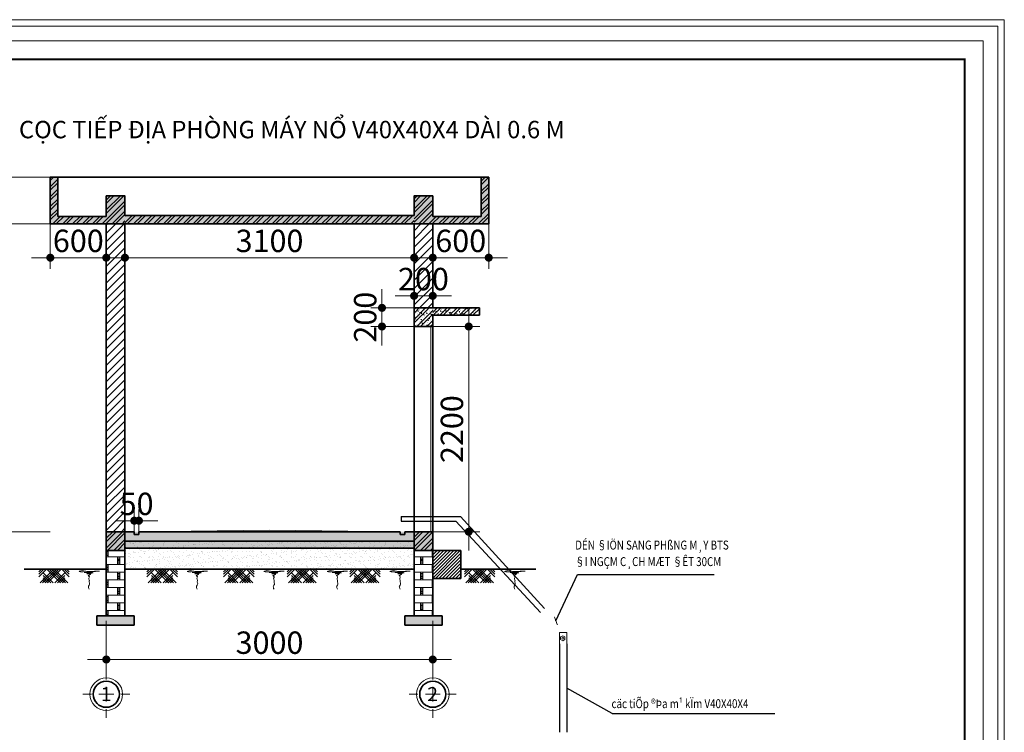
# Model space of a CAD drawing. Units: inches. Extents: x -6938574 to 768905, y -12546640 to 2631904.
# Drawn here: x -3334063 to -3318230, y -6371069 to -6359612 of the extents above; entities that cross this region are included whole.
import ezdxf
from ezdxf.enums import TextEntityAlignment as Align

# ---------------------------------------------------------------- set-up
doc = ezdxf.new("R2010")
doc.units = ezdxf.units.IN
doc.header["$MEASUREMENT"] = 0
doc.linetypes.add('HIDDEN', pattern=[0.375, 0.25, -0.125])
doc.layers.get('0').update_dxf_attribs({"linetype": 'CONTINUOUS', "lineweight": 9})
doc.layers.get('DEFPOINTS').update_dxf_attribs({"linetype": 'CONTINUOUS', "lineweight": 9})
for name, color, linetype, lineweight in [('DIM', 9, 'CONTINUOUS', 13), ('GHICHU', 7, 'CONTINUOUS', 18), ('HACHT', 8, 'CONTINUOUS', 9), ('hatch', 8, 'CONTINUOUS', 13), ('MAIN', 4, 'CONTINUOUS', 15), ('NET CAT', 30, 'CONTINUOUS', 35), ('NET MANH', 56, 'CONTINUOUS', 13), ('NET THAY', 43, 'CONTINUOUS', 18)]:
    doc.layers.add(name, color=color, linetype=linetype, lineweight=lineweight)
for name, color, linetype in [('HIDDEN', 8, 'HIDDEN'), ('Khungbo', 53, 'CONTINUOUS'), ('LEADER', 1, 'CONTINUOUS')]:
    doc.layers.add(name, color=color, linetype=linetype)
doc.styles.add('AIC', font='VHELVCN_1.TTF')
doc.styles.add('FRANKO', font='txt')
doc.styles.add('HUNG ST1', font='VHELVCN_1.TTF', dxfattribs={"height": 50})
doc.styles.add('T2', font='VHARIAL.ttf')
doc.styles.add('VNCC-RMS', font='VNCC-RMS.shx', dxfattribs={"width": 0.9})
doc.dimstyles.new('D100', dxfattribs={"dimscale": 100, "dimtxt": 2.2, "dimasz": 1, "dimexe": 1.2, "dimexo": 1.2, "dimgap": 0.6, "dimtad": 1, "dimdec": 0, "dimdsep": 46, "dimtxsty": 'AIC', "dimblk": 'ARCHTICK', "dimcen": 0, "dimdle": 1.2, "dimclrd": 256, "dimclre": 256, "dimclrt": 3, "dimadec": 0, "dimazin": 0, "dimtfac": 0.555556, "dimtdec": 0, "dimtix": 1, "dimtmove": 2, "dimatfit": 3, "dimldrblk": 'ARCHTICK', "dimfxl": 0, "dimtvp": 0.711111, "dimtolj": 1, "dimlwd": -1, "dimlwe": -1, "dimarcsym": 0})
pattern_1 = [(50, (2340652.29, 7134578.41), (107.58680245, -9.4126256), [11.24976735, -123.74744085]), (355, (2340652.29, 7134578.41), (-20.8122696, 112.82648676), [8.9998139, -98.9979527]), (100.4514, (2340661.25, 7134577.62), (86.7746127, 103.4137927), [9.5608308, -105.16914186]), (46.1842, (2340652.29, 7134608.4), (160.0828467, -24.8273387), [16.874651, -185.6211613]), (96.6356, (2340665.63, 7134606.34), (140.1965065, 146.114659), [14.3412466, -157.7536876]), (351.1842, (2340652.29, 7134608.4), (140.1963924, 146.1147684), [13.4997208, -148.496929]), (21, (2340667.29, 7134600.91), (89.5342062, -60.3915847), [11.24976735, -123.74744085]), (326, (2340667.29, 7134600.91), (36.496545, 108.77025734), [8.9998139, -98.9979527]), (71.4514, (2340674.75, 7134595.87), (126.0307879, 48.378574), [9.5608308, -105.16914186]), (37.5, (2340652.29, 7134578.406), (1.82394058, 49.93304544), [0, -97.7979775, 0, -100.49792166, 0, -99.37294493]), (7.5, (2340652.29, 7134578.406), (39.45961457, 59.16053332), [0, -57.29881504, 0, -95.54802403, 0, -37.87421675]), (327.5, (2340618.84, 7134578.406), (80.07170951, -3.3831608), [0, -37.4992245, 0, -116.99758044, 0, -155.24678943]), (317.5, (2340603.84, 7134578.406), (87.47611636, 15.01543682), [0, -48.74899185, 0, -77.69839316, 0, -110.24772003])]
pattern_2 = [(45, (2340652.29, 7134578.41), (-79.5478678, 79.5478678), []), (45, (2340652.29, 7134634.66), (-79.5478678, 79.5478678), [])]

# ---------------------------------------------------------------- blocks, each defined once
blk = doc.blocks.new('DIM1')
at = {"layer": 'hatch', "color": 253, "linetype": 'ByBlock'}
for q in [(-2.02, 0), (0, 0.96), (2.02, 0), (0, -0.96)]:
    blk.add_line((0, 0), q, dxfattribs=at)
at = {"layer": 'hatch', "color": 253, "linetype": 'ByBlock', "const_width": 0.42}
blk.add_lwpolyline([(-0.22, 0, 1), (0.22, 0, 1)], format="xyb", close=True, dxfattribs=at)
blk = doc.blocks.new('TRUC')
at = {"layer": 'NET CAT'}
blk.add_circle((0, 0), 280, dxfattribs=at)
at = {"layer": 'NET MANH', "linetype": 'ByBlock'}
for p, q in [((0, 319), (0, 505)), ((-319, 0), (-505, 0)), ((159, 0), (-159, 0)), ((0, 159), (0, -159)), ((319, 0), (505, 0)), ((0, -319), (0, -505))]:
    blk.add_line(p, q, dxfattribs=at)
at = {"layer": 'NET MANH'}
blk.add_circle((0, 0), 350, dxfattribs=at)
at = {"layer": 'GHICHU', "linetype": 'ByBlock', "ltscale": 2.5, "style": 'FRANKO'}
blk.add_attdef('1', text='', height=300, dxfattribs=at).set_placement((-3, 3), align=Align.MIDDLE_CENTER)
blk = doc.blocks.new('_ArchTick')
at = {"color": 0, "linetype": 'ByBlock', "const_width": 0.15}
blk.add_lwpolyline([(-0.5, -0.5), (0.5, 0.5)], dxfattribs=at)

msp = doc.modelspace()

# ---------------------------------------------------------------- hatches: boundary and pattern name
at = {"layer": 'HACHT', "linetype": 'ByBlock'}
h = msp.add_hatch(dxfattribs=at)
h.set_pattern_fill('AR-CONC', color=256, scale=14.99969, style=0)
h.set_pattern_definition([(50, (2340652.29, 7134128.42), (107.58680245, -9.4126256), [11.24976735, -123.74744085]), (355, (2340652.29, 7134128.42), (-20.8122696, 112.82648676), [8.9998139, -98.9979527]), (100.4514, (2340661.25, 7134127.63), (86.7746127, 103.4137927), [9.5608308, -105.16914186]), (46.1842, (2340652.29, 7134158.41), (160.0828467, -24.8273387), [16.874651, -185.6211613]), (96.6356, (2340665.63, 7134156.35), (140.1965065, 146.114659), [14.3412466, -157.7536876]), (351.1842, (2340652.29, 7134158.41), (140.1963924, 146.1147684), [13.4997208, -148.496929]), (21, (2340667.29, 7134150.915), (89.5342062, -60.3915847), [11.24976735, -123.74744085]), (326, (2340667.29, 7134150.92), (36.496545, 108.77025734), [8.9998139, -98.9979527]), (71.4514, (2340674.75, 7134145.88), (126.0307879, 48.378574), [9.5608308, -105.16914186]), (37.5, (2340652.29, 7134128.416), (1.82394058, 49.93304544), [0, -97.7979775, 0, -100.49792166, 0, -99.37294493]), (7.5, (2340652.29, 7134128.416), (39.45961457, 59.16053332), [0, -57.29881504, 0, -95.54802403, 0, -37.87421675]), (327.5, (2340618.84, 7134128.416), (80.07170951, -3.3831608), [0, -37.4992245, 0, -116.99758044, 0, -155.24678943]), (317.5, (2340603.84, 7134128.416), (87.47611636, 15.01543682), [0, -48.74899185, 0, -77.69839316, 0, -110.24772003])])
h.paths.add_polyline_path([(-3332370.8, -6362445.3), (-3332670.8, -6362445.3), (-3332670.8, -6362775.3), (-3333450.8, -6362775.3), (-3333450.8, -6362145.3), (-3333570.8, -6362145.3), (-3333570.8, -6362895.3), (-3332670.8, -6362895.3), (-3332370.8, -6362895.3)])
h.paths.add_polyline_path([(-3327420.9, -6362445.3), (-3327720.9, -6362445.3), (-3327720.9, -6362895.3), (-3327420.9, -6362895.3), (-3326520.9, -6362895.3), (-3326520.9, -6362145.3), (-3326640.9, -6362145.3), (-3326640.9, -6362775.3), (-3327420.9, -6362775.3)])
h = msp.add_hatch(dxfattribs=at)
h.set_pattern_fill('STEEL', color=256, scale=899.981388, style=0)
h.set_pattern_definition([(45, (2340652.29, 7134128.42), (-79.5478678, 79.5478678), []), (45, (2340652.29, 7134184.66), (-79.5478678, 79.5478678), [])])
h.paths.add_polyline_path([(-3332370.8, -6362445.3), (-3332670.8, -6362445.3), (-3332670.8, -6362775.3), (-3333450.8, -6362775.3), (-3333450.8, -6362145.3), (-3333570.8, -6362145.3), (-3333570.8, -6362895.3), (-3332670.8, -6362895.3), (-3332370.8, -6362895.3)])
h.paths.add_polyline_path([(-3327420.9, -6362445.3), (-3327720.9, -6362445.3), (-3327720.9, -6362895.3), (-3327420.9, -6362895.3), (-3326520.9, -6362895.3), (-3326520.9, -6362145.3), (-3326640.9, -6362145.3), (-3326640.9, -6362775.3), (-3327420.9, -6362775.3)])
h = msp.add_hatch(dxfattribs=at)
h.set_pattern_fill('AR-CONC', color=256, scale=14.99969, style=0)
h.set_pattern_definition([(50, (1541291.08, 3465766.01), (107.58680245, -9.4126256), [11.2497674, -123.7474409]), (355, (1541291.08, 3465766.01), (-20.8122696, 112.8264868), [8.9998139, -98.9979527]), (100.4514, (1541300.05, 3465765.23), (86.7746127, 103.4137927), [9.5608308, -105.1691419]), (46.1842, (1541291.08, 3465796.01), (160.0828467, -24.8273387), [16.874651, -185.6211613]), (96.6356, (1541304.42, 3465793.94), (140.1965065, 146.114659), [14.3412466, -157.7536876]), (351.1842, (1541291.08, 3465796.01), (140.1963924, 146.1147684), [13.4997208, -148.496929]), (21, (1541306.08, 3465788.51), (89.5342062, -60.3915847), [11.2497674, -123.7474409]), (326, (1541306.08, 3465788.51), (36.496545, 108.7702573), [8.9998139, -98.9979527]), (71.4514, (1541313.54, 3465783.48), (126.0307879, 48.378574), [9.5608308, -105.1691419]), (37.5, (1541291.08, 3465766.01), (1.82394058, 49.93304544), [0, -97.7979775, 0, -100.49792166, 0, -99.37294493]), (7.5, (1541291.08, 3465766.01), (39.45961457, 59.16053332), [0, -57.29881504, 0, -95.54802403, 0, -37.87421675]), (327.5, (1541257.63, 3465766.01), (80.07170951, -3.3831608), [0, -37.4992245, 0, -116.99758044, 0, -155.24678943]), (317.5, (1541242.63, 3465766.01), (87.47611636, 15.01543682), [0, -48.74899185, 0, -77.69839316, 0, -110.24772003])])
h.paths.add_polyline_path([(-3328189.9, -6362760.3), (-3332370.8, -6362760.3), (-3332370.8, -6362895.3), (-3328157, -6362895.3, -0.0369067)])
h.paths.add_polyline_path([(-3327720.9, -6362760.3), (-3328189.9, -6362760.3, 0.0369067), (-3328157, -6362895.3), (-3327720.9, -6362895.3)])
h = msp.add_hatch(dxfattribs=at)
h.set_pattern_fill('STEEL', color=256, scale=899.981388, style=0)
h.set_pattern_definition([(45, (1541291.08, 3465766.01), (-79.5478678, 79.5478678), []), (45, (1541291.08, 3465822.26), (-79.5478678, 79.5478678), [])])
h.paths.add_polyline_path([(-3327720.9, -6362760.3), (-3328189.9, -6362760.3, 0.0369067), (-3328157, -6362895.3), (-3327720.9, -6362895.3)])
h.paths.add_polyline_path([(-3328189.9, -6362760.3), (-3332370.8, -6362760.3), (-3332370.8, -6362895.3), (-3328157, -6362895.3, -0.0369067)])
h = msp.add_hatch(dxfattribs=at)
h.set_pattern_fill('ANSI31', color=256, scale=749.98449, style=0)
h.set_pattern_definition([(45, (1602523, 3067128.35), (-66.2898898, 66.2898898), [])])
h.paths.add_polyline_path([(-3332370.8, -6362895.3), (-3332670.8, -6362895.3), (-3332670.8, -6367845.2), (-3332370.8, -6367845.2)])
h.paths.add_polyline_path([(-3327720.9, -6363427.4, 0.0850437), (-3327420.9, -6363533.9), (-3327420.9, -6362895.3), (-3327720.9, -6362895.3)])
h.paths.add_polyline_path([(-3327720.9, -6364245.3), (-3327420.9, -6364245.3), (-3327420.9, -6363533.9, -0.0850437), (-3327720.9, -6363427.4)])
h.paths.add_polyline_path([(-3327966.7, -6363542.7), (-3327175.1, -6363542.7), (-3327175.1, -6364044.7), (-3327966.7, -6364044.7)], flags=9)
h = msp.add_hatch(dxfattribs=at)
h.set_pattern_fill('STEEL', color=256, scale=899.981388, style=0)
h.set_pattern_definition(pattern_2)
h.paths.add_polyline_path([(-3327420.9, -6364245.3), (-3327720.9, -6364245.3), (-3327720.9, -6364545.3), (-3327420.9, -6364545.3)])
h = msp.add_hatch(dxfattribs=at)
h.set_pattern_fill('AR-CONC', color=256, scale=14.99969, style=0)
h.set_pattern_definition(pattern_1)
h.paths.add_polyline_path([(-3327420.9, -6364245.3), (-3327720.9, -6364245.3), (-3327720.9, -6364545.3), (-3327420.9, -6364545.3)])
h = msp.add_hatch(dxfattribs=at)
h.set_pattern_fill('AR-CONC', color=256, scale=14.99969, style=0)
h.set_pattern_definition([(50, (1541291.08, 3466216), (107.58680245, -9.4126256), [11.2497674, -123.7474409]), (355, (1541291.08, 3466216), (-20.8122696, 112.8264868), [8.9998139, -98.9979527]), (100.4514, (1541300.05, 3466215.22), (86.7746127, 103.4137927), [9.5608308, -105.1691419]), (46.1842, (1541291.08, 3466246), (160.0828467, -24.8273387), [16.874651, -185.6211613]), (96.6356, (1541304.42, 3466243.93), (140.1965065, 146.114659), [14.3412466, -157.7536876]), (351.1842, (1541291.08, 3466246), (140.1963924, 146.1147684), [13.4997208, -148.496929]), (21, (1541306.08, 3466238.5), (89.5342062, -60.3915847), [11.2497674, -123.7474409]), (326, (1541306.08, 3466238.5), (36.496545, 108.7702573), [8.9998139, -98.9979527]), (71.4514, (1541313.54, 3466233.47), (126.0307879, 48.378574), [9.5608308, -105.1691419]), (37.5, (1541291.08, 3466216.002), (1.82394058, 49.93304544), [0, -97.7979775, 0, -100.49792166, 0, -99.37294493]), (7.5, (1541291.08, 3466216), (39.45961457, 59.16053332), [0, -57.29881504, 0, -95.54802403, 0, -37.87421675]), (327.5, (1541257.63, 3466216.002), (80.07170951, -3.3831608), [0, -37.4992245, 0, -116.99758044, 0, -155.24678943]), (317.5, (1541242.63, 3466216), (87.47611636, 15.01543682), [0, -48.74899185, 0, -77.69839316, 0, -110.24772003])])
h.paths.add_polyline_path([(-3326670.9, -6364245.3), (-3327420.9, -6364245.3), (-3327420.9, -6364365.3), (-3326670.9, -6364365.3)])
h = msp.add_hatch(dxfattribs=at)
h.set_pattern_fill('STEEL', color=256, scale=899.981388, style=0)
h.set_pattern_definition([(45, (1541291.08, 3466216), (-79.5478678, 79.5478678), []), (45, (1541291.08, 3466272.25), (-79.5478678, 79.5478678), [])])
h.paths.add_polyline_path([(-3326670.9, -6364245.3), (-3327420.9, -6364245.3), (-3327420.9, -6364365.3), (-3326670.9, -6364365.3)])
h = msp.add_hatch(dxfattribs=at)
h.set_pattern_fill('AR-CONC', color=256, scale=14.99969, style=0)
h.set_pattern_definition(pattern_1)
h.paths.add_polyline_path([(-3332370.8, -6367845.2), (-3332670.8, -6367845.2), (-3332670.8, -6368145.2), (-3332370.8, -6368145.2)])
h.paths.add_polyline_path([(-3327420.9, -6367845.2), (-3327720.9, -6367845.2), (-3327720.9, -6368145.2), (-3327420.9, -6368145.2)])
h = msp.add_hatch(dxfattribs=at)
h.set_pattern_fill('STEEL', color=256, scale=899.981388, style=0)
h.set_pattern_definition(pattern_2)
h.paths.add_polyline_path([(-3332370.8, -6367845.2), (-3332670.8, -6367845.2), (-3332670.8, -6368145.2), (-3332370.8, -6368145.2)])
h.paths.add_polyline_path([(-3327420.9, -6367845.2), (-3327720.9, -6367845.2), (-3327720.9, -6368145.2), (-3327420.9, -6368145.2)])
h = msp.add_hatch(dxfattribs=at)
h.set_pattern_fill('AR-CONC', color=256, scale=14.99969, style=0)
h.set_pattern_definition(pattern_1)
h.paths.add_polyline_path([(-3327720.9, -6367845.2), (-3332370.8, -6367845.2), (-3332370.8, -6367995.2), (-3327720.9, -6367995.2)])
h = msp.add_hatch(dxfattribs=at)
h.set_pattern_fill('AR-SAND', color=256, scale=59.998759, style=0)
h.set_pattern_definition([(37.5, (2340652.29, 7134578.41), (-3.7795233, 115.60703534), [0, -91.198114, 0, -101.99789064, 0, -97.4979837]), (7.5, (2340652.29, 7134578.4), (106.1844064, 169.3252622), [0, -49.19898254, 0, -82.1983001, 0, -31.4993486]), (327.5, (2340578.49, 7134578.41), (186.8446477, 0.3395362), [0, -29.9993796, 0, -107.99776656, 0, -140.9970841]), (317.5, (2340578.49, 7134578.4), (180.3638663, 52.6594449), [0, -14.9996898, 0, -70.79853586, 0, -80.9983249])])
h.paths.add_polyline_path([(-3327720.9, -6367995.2), (-3332370.8, -6367995.2), (-3332370.8, -6368145.2), (-3332370.8, -6368445.2), (-3327720.9, -6368445.2)])
h = msp.add_hatch(dxfattribs=at)
h.set_pattern_fill('GRAVEL', color=256, scale=224.995347, style=0)
h.set_pattern_definition([(228.0128, (1607952.035, 3075690.216), (-1799.962378256, -2024.95842487), [30.269974, -2996.7328263]), (184.9697, (1607931.785, 3075667.716), (2699.944400605, 224.9933911185), [51.944226, -5142.4767764]), (132.5104, (1607880.036, 3075663.216), (2249.951381686, -2474.950768597), [36.6265425, -3626.032212]), (267.2737, (1607792.288, 3075606.967), (224.994451009, 4499.907006398), [47.302572, -4682.9537045]), (292.8337, (1607790.038, 3075559.718), (-1124.978963685, 2699.943356685), [46.3839158, -4592.01396]), (357.2737, (1607808.038, 3075516.969), (-4499.907006398, 224.994451009), [47.302572, -4682.9537045]), (37.6942, (1607855.2866, 3075514.719), (-2924.9411637495, -2249.951311221), [62.5552313, -6192.962952]), (72.2553, (1607904.7855, 3075552.968), (1574.969850569, 4949.8967860796), [59.0585786, -5846.8013107]), (121.4296, (1607922.785, 3075609.217), (-1799.964628663, 2924.938394254), [47.4627684, -4698.8192514]), (175.2364, (1607898.036, 3075649.716), (2474.949029934, -224.99344189), [54.1860794, -2655.116766]), (222.3974, (1607844.037, 3075654.216), (-2699.9458179754, -2474.9470355066), [70.074351, -6937.3659074]), (138.8141, (1608015.033, 3075604.717), (-1574.96809203, 1349.971477524), [23.9172304, -2367.8159326]), (171.4692, (1607997.034, 3075620.467), (2924.939125111, -449.992473725), [45.502384, -4504.746815]), (225, (1607952.03, 3075627.22), (-3e-14, -224.9954166), [31.819067, -286.3722777]), (203.1986, (1607936.285, 3075654.216), (1124.97667441, 449.99099218), [17.1351956, -1696.378293]), (291.8014, (1607920.535, 3075647.466), (-224.99532686, 674.98610243), [24.232674, -1187.404394]), (30.9638, (1607929.535, 3075624.967), (674.98559603, 449.99125279), [39.358211, -1272.5788575]), (161.5651, (1607963.284, 3075645.22), (449.9907918, -224.99498773), [28.4598864, -683.0379495]), (16.3895, (1607790.038, 3075647.466), (2249.953964648, 674.984400747), [39.8691755, -3947.058498]), (70.3462, (1607828.287, 3075658.716), (-899.980318687, -2474.949297518), [33.4480333, -3311.34832]), (293.1986, (1607963.284, 3075690.216), (-449.99099218, 1124.97667441), [34.2701663, -1679.2433225]), (343.6105, (1607976.784, 3075658.716), (-2249.953964648, 674.984400747), [39.8691755, -3947.058498]), (339.444, (1607790.038, 3075507.97), (-1124.97715002, 449.989793217), [38.447205, -1883.91394]), (294.7751, (1607826.037, 3075494.47), (-1124.974977624, 2474.949586914), [32.214384, -3189.2287204]), (66.8014, (1607965.534, 3075465.22), (449.99099218, 1124.97667441), [34.2701663, -1679.2433225]), (17.354, (1607979.034, 3075496.72), (-2924.939965307, -899.98015104), [37.716195, -3733.8931815]), (69.444, (1607855.287, 3075465.22), (-449.989793217, -1124.97715002), [19.2236024, -1903.1375423]), (101.3099, (1607952.035, 3075465.22), (-224.99481425, 899.98155725), [11.4725127, -1135.7830365]), (165.9638, (1607949.785, 3075476.47), (674.98616385, -224.99490992), [46.3839158, -881.2955244]), (186.009, (1607904.786, 3075487.72), (2249.95341397, 224.995193438), [42.985361, -4255.5446685]), (303.6901, (1607929.535, 3075604.72), (-224.99564726, 449.9905945), [32.449279, -778.7829194]), (353.1572, (1607947.535, 3075577.718), (3824.920756261, -449.992493499), [56.6524784, -5608.585687]), (60.9454, (1608003.783, 3075570.968), (-899.981394126, -1574.967515537), [23.164621, -2293.3042235]), (90, (1608015.03, 3075591.22), (-224.995347, 224.995347), [13.499721, -211.495626]), (120.2564, (1607900.286, 3075494.47), (899.98023756, -1574.967981566), [31.2572536, -3094.478005]), (48.0128, (1607884.536, 3075521.469), (1799.962378256, 2024.95842487), [60.539948, -2966.4628523]), (0, (1607925.04, 3075566.47), (224.995347, 224.995347), [58.49879, -166.496557]), (325.3048, (1607983.534, 3075566.468), (-2249.952178314, 1574.96936613), [35.5749143, -3521.9138153]), (254.0546, (1608012.783, 3075546.22), (-224.99532209, -899.9814165), [32.7597725, -1605.231103]), (207.646, (1608003.7835, 3075514.719), (-4274.910649664, -2249.955205442), [53.338522, -5280.5224466]), (175.4261, (1607956.5345, 3075489.97), (-2924.939636637, 224.994177287), [56.428608, -5586.4261204])])
h.paths.add_polyline_path([(-3332370.8, -6367995.2), (-3327720.9, -6367995.2), (-3327720.9, -6368106.8), (-3332370.8, -6368106.8)])
h = msp.add_hatch(dxfattribs=at)
h.set_pattern_fill('BRSTONE', color=256, scale=374.992245, style=0)
h.set_pattern_definition([(0, (2340652.29, 7134578.41), (0, 123.7474409), []), (90, (2340989.78, 7134578.4), (-187.4961225, 123.7474409), [123.747441, -123.747441]), (90, (2340952.28, 7134578.4), (-187.4961225, 123.7474409), [123.747441, -123.747441]), (0, (2340989.78, 7134599.03), (187.4961225, 123.7474409), [-337.4930205, 37.4992245]), (0, (2340989.78, 7134619.66), (187.4961225, 123.7474409), [-337.4930205, 37.4992245]), (0, (2340989.78, 7134640.28), (187.4961225, 123.7474409), [-337.4930205, 37.4992245]), (0, (2340989.78, 7134660.9), (187.4961225, 123.7474409), [-337.4930205, 37.4992245]), (0, (2340989.78, 7134681.53), (187.4961225, 123.7474409), [-337.4930205, 37.4992245])])
h.paths.add_polyline_path([(-3327420.9, -6368445.2), (-3327420.9, -6368145.2), (-3327720.9, -6368145.2), (-3327720.9, -6369195.2), (-3327420.9, -6369195.2)])
h.paths.add_polyline_path([(-3332370.8, -6368145.2), (-3332670.8, -6368145.2), (-3332670.8, -6368445.2), (-3332670.8, -6369195.2), (-3332370.8, -6369195.2)])
h = msp.add_hatch(dxfattribs=at)
h.set_pattern_fill('ANSI31', color=256, scale=299.993796, style=0)
h.set_pattern_definition([(45, (2340652.29, 7134578.406), (-26.51595593, 26.51595593), [])])
h.paths.add_polyline_path([(-3326970.9, -6368145.2), (-3327420.9, -6368145.2), (-3327420.9, -6368445.2), (-3327420.9, -6368595.2), (-3326970.9, -6368595.2)])
at = {"layer": 'HACHT'}
h = msp.add_hatch(dxfattribs=at)
h.set_pattern_fill('ANSI34', color=256, scale=224.995347, style=0)
h.set_pattern_definition([(45, (-3026176.52, -6272545.96), (-119.3218, 119.3218), []), (45, (-3026136.74, -6272545.96), (-119.3218, 119.3218), []), (45, (-3026096.97, -6272545.96), (-119.3218, 119.3218), []), (45, (-3026057.2, -6272545.96), (-119.3218, 119.3218), [])])
h.paths.add_polyline_path([(-3333337.1, -6368445.2), (-3333756.2, -6368445.2), (-3333756.2, -6368665.7), (-3333337.1, -6368665.7)])
h = msp.add_hatch(dxfattribs=at)
h.set_pattern_fill('ANSI34', color=256, scale=224.995347, style=0)
h.set_pattern_definition([(135, (-3640845.03, -6272545.96), (119.3218, 119.3218), []), (135, (-3640884.8, -6272545.96), (119.3218, 119.3218), []), (135, (-3640924.57, -6272545.96), (119.3218, 119.3218), []), (135, (-3640964.35, -6272545.96), (119.3218, 119.3218), [])])
h.paths.add_polyline_path([(-3333684.4, -6368445.2), (-3333265.4, -6368445.2), (-3333265.4, -6368665.7), (-3333684.4, -6368665.7)])
h = msp.add_hatch(dxfattribs=at)
h.set_pattern_fill('ANSI34', color=256, scale=224.995347, style=0)
h.set_pattern_definition([(45, (-3024438.55, -6272545.96), (-119.3218, 119.3218), []), (45, (-3024398.77, -6272545.96), (-119.3218, 119.3218), []), (45, (-3024359, -6272545.96), (-119.3218, 119.3218), []), (45, (-3024319.22, -6272545.96), (-119.3218, 119.3218), [])])
h.paths.add_polyline_path([(-3331599.2, -6368445.2), (-3332018.2, -6368445.2), (-3332018.2, -6368665.7), (-3331599.2, -6368665.7)])
h = msp.add_hatch(dxfattribs=at)
h.set_pattern_fill('ANSI34', color=256, scale=224.995347, style=0)
h.set_pattern_definition([(135, (-3639107.06, -6272545.96), (119.3218, 119.3218), []), (135, (-3639146.83, -6272545.96), (119.3218, 119.3218), []), (135, (-3639186.6, -6272545.96), (119.3218, 119.3218), []), (135, (-3639226.38, -6272545.96), (119.3218, 119.3218), [])])
h.paths.add_polyline_path([(-3331946.5, -6368445.2), (-3331527.4, -6368445.2), (-3331527.4, -6368665.7), (-3331946.5, -6368665.7)])
h = msp.add_hatch(dxfattribs=at)
h.set_pattern_fill('ANSI34', color=256, scale=224.995347, style=0)
h.set_pattern_definition([(45, (-3023204.05, -6272545.96), (-119.3218, 119.3218), []), (45, (-3023164.27, -6272545.96), (-119.3218, 119.3218), []), (45, (-3023124.5, -6272545.96), (-119.3218, 119.3218), []), (45, (-3023084.73, -6272545.96), (-119.3218, 119.3218), [])])
h.paths.add_polyline_path([(-3330364.7, -6368445.2), (-3330783.7, -6368445.2), (-3330783.7, -6368665.7), (-3330364.7, -6368665.7)])
h = msp.add_hatch(dxfattribs=at)
h.set_pattern_fill('ANSI34', color=256, scale=224.995347, style=0)
h.set_pattern_definition([(135, (-3637872.56, -6272545.96), (119.3218, 119.3218), []), (135, (-3637912.33, -6272545.96), (119.3218, 119.3218), []), (135, (-3637952.1, -6272545.96), (119.3218, 119.3218), []), (135, (-3637991.88, -6272545.96), (119.3218, 119.3218), [])])
h.paths.add_polyline_path([(-3330712, -6368445.2), (-3330292.9, -6368445.2), (-3330292.9, -6368665.7), (-3330712, -6368665.7)])
h = msp.add_hatch(dxfattribs=at)
h.set_pattern_fill('ANSI34', color=256, scale=224.995347, style=0)
h.set_pattern_definition([(45, (-3022184.27, -6272545.96), (-119.3218, 119.3218), []), (45, (-3022144.5, -6272545.96), (-119.3218, 119.3218), []), (45, (-3022104.73, -6272545.96), (-119.3218, 119.3218), []), (45, (-3022064.95, -6272545.96), (-119.3218, 119.3218), [])])
h.paths.add_polyline_path([(-3329344.9, -6368445.2), (-3329763.9, -6368445.2), (-3329763.9, -6368665.7), (-3329344.9, -6368665.7)])
h = msp.add_hatch(dxfattribs=at)
h.set_pattern_fill('ANSI34', color=256, scale=224.995347, style=0)
h.set_pattern_definition([(135, (-3636852.78, -6272545.96), (119.3218, 119.3218), []), (135, (-3636892.56, -6272545.96), (119.3218, 119.3218), []), (135, (-3636932.33, -6272545.96), (119.3218, 119.3218), []), (135, (-3636972.1, -6272545.96), (119.3218, 119.3218), [])])
h.paths.add_polyline_path([(-3329692.2, -6368445.2), (-3329273.1, -6368445.2), (-3329273.1, -6368665.7), (-3329692.2, -6368665.7)])
h = msp.add_hatch(dxfattribs=at)
h.set_pattern_fill('ANSI34', color=256, scale=224.995347, style=0)
h.set_pattern_definition([(45, (-3021176.49, -6272545.96), (-119.3218, 119.3218), []), (45, (-3021136.72, -6272545.96), (-119.3218, 119.3218), []), (45, (-3021096.94, -6272545.96), (-119.3218, 119.3218), []), (45, (-3021057.17, -6272545.96), (-119.3218, 119.3218), [])])
h.paths.add_polyline_path([(-3328337.1, -6368445.2), (-3328756.1, -6368445.2), (-3328756.1, -6368665.7), (-3328337.1, -6368665.7)])
h = msp.add_hatch(dxfattribs=at)
h.set_pattern_fill('ANSI34', color=256, scale=224.995347, style=0)
h.set_pattern_definition([(135, (-3635845, -6272545.96), (119.3218, 119.3218), []), (135, (-3635884.78, -6272545.96), (119.3218, 119.3218), []), (135, (-3635924.55, -6272545.96), (119.3218, 119.3218), []), (135, (-3635964.32, -6272545.96), (119.3218, 119.3218), [])])
h.paths.add_polyline_path([(-3328684.4, -6368445.2), (-3328265.4, -6368445.2), (-3328265.4, -6368665.7), (-3328684.4, -6368665.7)])
h = msp.add_hatch(dxfattribs=at)
h.set_pattern_fill('ANSI34', color=256, scale=224.995347, style=0)
h.set_pattern_definition([(45, (-3019331.52, -6272545.96), (-119.3218, 119.3218), []), (45, (-3019291.74, -6272545.96), (-119.3218, 119.3218), []), (45, (-3019251.97, -6272545.96), (-119.3218, 119.3218), []), (45, (-3019212.2, -6272545.96), (-119.3218, 119.3218), [])])
h.paths.add_polyline_path([(-3326492.1, -6368445.2), (-3326911.2, -6368445.2), (-3326911.2, -6368665.7), (-3326492.1, -6368665.7)])
h = msp.add_hatch(dxfattribs=at)
h.set_pattern_fill('ANSI34', color=256, scale=224.995347, style=0)
h.set_pattern_definition([(135, (-3634000.03, -6272545.96), (119.3218, 119.3218), []), (135, (-3634039.8, -6272545.96), (119.3218, 119.3218), []), (135, (-3634079.58, -6272545.96), (119.3218, 119.3218), []), (135, (-3634119.35, -6272545.96), (119.3218, 119.3218), [])])
h.paths.add_polyline_path([(-3326839.4, -6368445.2), (-3326420.4, -6368445.2), (-3326420.4, -6368665.7), (-3326839.4, -6368665.7)])
at = {"layer": 'HACHT', "linetype": 'ByBlock'}
h = msp.add_hatch(dxfattribs=at)
h.set_pattern_fill('AR-CONC', color=256, scale=29.99938, style=0)
h.set_pattern_definition([(50, (2340652.29, 7134578.4), (215.173605, -18.8252512), [22.4995347, -247.4948817]), (355, (2340652.29, 7134578.4), (-41.6245393, 225.6529735), [17.9996278, -197.9959054]), (100.4514, (2340670.22, 7134576.84), (173.5492254, 206.8275853), [19.1216616, -210.3382837]), (46.1842, (2340652.3, 7134638.4), (320.1656934, -49.6546774), [33.749302, -371.2423226]), (96.6356, (2340678.97, 7134634.27), (280.393013, 292.229318), [28.682493, -315.507375]), (351.1842, (2340652.3, 7134638.4), (280.392785, 292.229537), [26.999442, -296.993858]), (21, (2340682.29, 7134623.4), (179.0684124, -120.7831694), [22.4995347, -247.4948817]), (326, (2340682.29, 7134623.4), (72.99309, 217.5405147), [17.9996278, -197.9959054]), (71.4514, (2340697.2, 7134613.34), (252.0615758, 96.757148), [19.1216616, -210.3382837]), (37.5, (2340652.29, 7134578.41), (3.64788116, 99.86609088), [0, -195.595955, 0, -200.9958433, 0, -198.7458899]), (7.5, (2340652.29, 7134578.41), (78.91922915, 118.3210666), [0, -114.5976301, 0, -191.09604805, 0, -75.7484335]), (327.5, (2340585.39, 7134578.41), (160.143419, -6.7663216), [0, -74.998449, 0, -233.9951609, 0, -310.4935789]), (317.5, (2340555.39, 7134578.4), (174.9522327, 30.0308736), [0, -97.4979837, 0, -155.3967863, 0, -220.49544])])
h.paths.add_polyline_path([(-3332220.8, -6369195.2), (-3332370.8, -6369195.2), (-3332670.8, -6369195.2), (-3332820.8, -6369195.2), (-3332820.8, -6369345.2), (-3332220.8, -6369345.2)])
h.paths.add_polyline_path([(-3327270.9, -6369195.2), (-3327420.9, -6369195.2), (-3327720.9, -6369195.2), (-3327870.9, -6369195.2), (-3327870.9, -6369345.2), (-3327270.9, -6369345.2)])

# ---------------------------------------------------------------- linework, layer by layer
at = {"layer": 'DEFPOINTS'}
for points in [[(-3344104.5, -6378107), (-3318229.6, -6378107), (-3318229.6, -6359612), (-3344104.5, -6359612)], [(-3344000.8, -6378003.3), (-3318333.3, -6378003.3), (-3318333.3, -6359715.7), (-3344000.8, -6359715.7)], [(-3343766.7, -6377769.3), (-3318567.3, -6377769.3), (-3318567.3, -6359949.7), (-3343766.7, -6359949.7)]]:
    msp.add_lwpolyline(points, close=True, dxfattribs=at)
at = {"layer": 'DIM', "color": 253, "linetype": 'ByBlock'}
for p, q in [((-3333570.8, -6362145.3), (-3334521.4, -6362145.3)), ((-3333570.8, -6362895.3), (-3334521.4, -6362895.3)), ((-3333570.8, -6362895.3), (-3334521.4, -6362895.3)), ((-3333570.8, -6362895.3), (-3333570.8, -6363618.3)), ((-3332670.8, -6362895.3), (-3332670.8, -6363618.3)), ((-3332370.8, -6362895.3), (-3332370.8, -6363618.3)), ((-3327720.9, -6362895.3), (-3327720.9, -6363618.3)), ((-3327420.9, -6362895.3), (-3327420.9, -6363618.3)), ((-3326520.9, -6362895.3), (-3326520.9, -6363618.3)), ((-3333720.8, -6363438.3), (-3333870.8, -6363438.3)), ((-3333570.8, -6363438.3), (-3332670.8, -6363438.3)), ((-3332520.8, -6363438.3), (-3332370.8, -6363438.3)), ((-3332220.8, -6363438.3), (-3327870.9, -6363438.3)), ((-3327570.9, -6363438.3), (-3327720.9, -6363438.3)), ((-3327420.9, -6363438.3), (-3326520.9, -6363438.3)), ((-3326370.9, -6363438.3), (-3326220.9, -6363438.3)), ((-3327720.9, -6363826.4), (-3327720.9, -6364232.2)), ((-3327420.9, -6363826.4), (-3327420.9, -6364232.2)), ((-3328237.3, -6364095.3), (-3328237.3, -6363945.3)), ((-3327870.9, -6364052.2), (-3328020.9, -6364052.2)), ((-3327420.9, -6364052.2), (-3327720.9, -6364052.2)), ((-3327270.9, -6364052.2), (-3327120.9, -6364052.2)), ((-3327720.9, -6364245.3), (-3328417.3, -6364245.3)), ((-3328237.3, -6364545.3), (-3328237.3, -6364245.3)), ((-3327720.9, -6364545.3), (-3328417.3, -6364545.3)), ((-3327420.9, -6364545.3), (-3326662.6, -6364545.3)), ((-3328237.3, -6364695.2), (-3328237.3, -6364845.2)), ((-3326842.6, -6364695.2), (-3326842.6, -6367695.2)), ((-3333570.8, -6367845.2), (-3334521.4, -6367845.2)), ((-3327420.9, -6367845.2), (-3326662.6, -6367845.2)), ((-3332670.8, -6369276.8), (-3332670.8, -6370078.7)), ((-3327420.9, -6369276.8), (-3327420.9, -6370078.7)), ((-3332520.8, -6369898.7), (-3327570.9, -6369898.7))]:
    msp.add_line(p, q, dxfattribs=at)
at = {"layer": 'DIM'}
msp.add_lwpolyline([(-3325329.9, -6369597.7), (-3325365, -6369577.5), (-3325365, -6369537), (-3325329.9, -6369516.8), (-3325294.8, -6369537), (-3325294.8, -6369577.5)], close=True, dxfattribs=at)
msp.add_circle((-3325329.9, -6369557.3), 16.5, dxfattribs=at)
at = {"layer": 'HACHT', "linetype": 'ByBlock'}
for p, q in [((-3327420.9, -6364545.3), (-3327450.9, -6364545.3)), ((-3327450.9, -6364545.3), (-3327450.9, -6367845.2))]:
    msp.add_line(p, q, dxfattribs=at)
at = {"layer": 'HACHT', "color": 253, "linetype": 'ByBlock'}
for p, q in [((-3332220.8, -6367845.2), (-3332220.8, -6367487)), ((-3332145.8, -6367845.2), (-3332145.8, -6367487)), ((-3332370.8, -6367667), (-3332520.8, -6367667)), ((-3332220.8, -6367667), (-3332145.8, -6367667)), ((-3331995.8, -6367667), (-3331845.8, -6367667))]:
    msp.add_line(p, q, dxfattribs=at)
at = {"layer": 'HACHT', "color": 4, "linetype": 'ByBlock'}
for q in [(-3332145.8, -6367845.2), (-3327945.9, -6367845.2)]:
    msp.add_line((-3330045.9, -6367817.3), q, dxfattribs=at)
at = {"layer": 'HACHT'}
for points in [[(-3332932.8, -6368445.2), (-3333109.6, -6368484.8), (-3332782.7, -6368478.1), (-3333022.9, -6368501.5), (-3332882.7, -6368504.8), (-3332982.8, -6368521.5), (-3332919.4, -6368528.1), (-3332962.8, -6368554.8), (-3332942.8, -6368568.1), (-3332952.8, -6368591.4), (-3332942.8, -6368628.1), (-3332946.1, -6368644.7), (-3332939.5, -6368691.4), (-3332956.1, -6368718), (-3332946.1, -6368768)], [(-3331194.8, -6368445.2), (-3331371.6, -6368484.8), (-3331044.7, -6368478.1), (-3331284.9, -6368501.5), (-3331144.8, -6368504.8), (-3331244.9, -6368521.5), (-3331181.5, -6368528.1), (-3331224.8, -6368554.8), (-3331204.8, -6368568.1), (-3331214.8, -6368591.4), (-3331204.8, -6368628.1), (-3331208.2, -6368644.7), (-3331201.5, -6368691.4), (-3331218.2, -6368718), (-3331208.2, -6368768)], [(-3329960.3, -6368445.2), (-3330137.1, -6368484.8), (-3329810.2, -6368478.1), (-3330050.4, -6368501.5), (-3329910.3, -6368504.8), (-3330010.4, -6368521.5), (-3329947, -6368528.1), (-3329990.3, -6368554.8), (-3329970.3, -6368568.1), (-3329980.3, -6368591.4), (-3329970.3, -6368628.1), (-3329973.7, -6368644.7), (-3329967, -6368691.4), (-3329983.7, -6368718), (-3329973.7, -6368768)], [(-3328940.5, -6368445.2), (-3329117.4, -6368484.8), (-3328790.4, -6368478.1), (-3329030.6, -6368501.5), (-3328890.5, -6368504.8), (-3328990.6, -6368521.5), (-3328927.2, -6368528.1), (-3328970.6, -6368554.8), (-3328950.6, -6368568.1), (-3328960.6, -6368591.4), (-3328950.6, -6368628.1), (-3328953.9, -6368644.7), (-3328947.2, -6368691.4), (-3328963.9, -6368718), (-3328953.9, -6368768)], [(-3327932.8, -6368445.2), (-3328109.6, -6368484.8), (-3327782.6, -6368478.1), (-3328022.8, -6368501.5), (-3327882.7, -6368504.8), (-3327982.8, -6368521.5), (-3327919.4, -6368528.1), (-3327962.8, -6368554.8), (-3327942.8, -6368568.1), (-3327952.8, -6368591.4), (-3327942.8, -6368628.1), (-3327946.1, -6368644.7), (-3327939.4, -6368691.4), (-3327956.1, -6368718), (-3327946.1, -6368768)], [(-3326087.8, -6368445.2), (-3326264.6, -6368484.8), (-3325937.7, -6368478.1), (-3326177.9, -6368501.5), (-3326037.7, -6368504.8), (-3326137.8, -6368521.5), (-3326074.4, -6368528.1), (-3326117.8, -6368554.8), (-3326097.8, -6368568.1), (-3326107.8, -6368591.4), (-3326097.8, -6368628.1), (-3326101.1, -6368644.7), (-3326094.5, -6368691.4), (-3326111.1, -6368718), (-3326101.1, -6368768)]]:
    msp.add_spline(points, degree=3, dxfattribs=at)
at = {"layer": 'HIDDEN', "color": 5, "ltscale": 8000}
for p, q in [((-3327928.6, -6367599.8), (-3326974.6, -6367599.8)), ((-3327928.6, -6367599.8), (-3327928.6, -6367674.8)), ((-3327928.6, -6367674.8), (-3327049.6, -6367674.8)), ((-3327049.6, -6367674.8), (-3325389.5, -6369465.3)), ((-3326973.6, -6367599.8), (-3325269.5, -6369465.3)), ((-3325384, -6369645.3), (-3325384, -6371069.5)), ((-3325264, -6369645.3), (-3325264, -6371069.5))]:
    msp.add_line(p, q, dxfattribs=at)
at = {"layer": 'Khungbo', "const_width": 36}
msp.add_lwpolyline([(-3318867.3, -6377469.3), (-3341966.8, -6377469.3), (-3341966.8, -6360249.7), (-3318867.3, -6360249.7)], close=True, dxfattribs=at)
at = {"layer": 'LEADER', "color": 0}
for q in [(-3325264, -6370357.4), (-3321918.2, -6370769.4)]:
    msp.add_line((-3324534.8, -6370769.4), q, dxfattribs=at)
at = {"layer": 'MAIN'}
for p, q in [((-3325384, -6369465.3), (-3325384, -6369645.3)), ((-3325384, -6369465.3), (-3325264, -6369465.3)), ((-3325264, -6369465.3), (-3325264, -6369645.3))]:
    msp.add_line(p, q, dxfattribs=at)
at = {"layer": 'NET CAT'}
for p, q in [((-3333991.8, -6368445.2), (-3332670.8, -6368445.2)), ((-3332370.8, -6368445.2), (-3327720.9, -6368445.2)), ((-3326970.9, -6368445.2), (-3325764.9, -6368445.2))]:
    msp.add_line(p, q, dxfattribs=at)
at = {"layer": 'NET THAY', "linetype": 'ByBlock', "lineweight": 35}
for p, q in [((-3333570.8, -6362895.3), (-3333570.8, -6362145.3)), ((-3333570.8, -6362145.3), (-3327420.9, -6362145.3)), ((-3333450.8, -6362775.3), (-3333450.8, -6362145.3)), ((-3327420.9, -6362145.3), (-3326520.9, -6362145.3)), ((-3326640.9, -6362145.3), (-3326640.9, -6362775.3)), ((-3326520.9, -6362145.3), (-3326520.9, -6362895.3)), ((-3332670.8, -6362775.3), (-3333450.8, -6362775.3)), ((-3332370.8, -6362760.3), (-3327720.9, -6362760.3)), ((-3326640.9, -6362775.3), (-3327420.9, -6362775.3)), ((-3332670.8, -6362895.3), (-3333570.8, -6362895.3)), ((-3332670.8, -6367845.2), (-3332670.8, -6362895.3)), ((-3332670.8, -6362895.3), (-3327420.9, -6362895.3)), ((-3332370.8, -6367845.2), (-3332370.8, -6362895.3)), ((-3327720.9, -6367845.2), (-3327720.9, -6362895.3)), ((-3327420.9, -6362895.3), (-3327420.9, -6364245.3)), ((-3326520.9, -6362895.3), (-3327420.9, -6362895.3)), ((-3327420.9, -6364245.3), (-3327420.9, -6362895.3)), ((-3326520.9, -6362895.3), (-3326520.9, -6362895.3)), ((-3327420.9, -6364245.3), (-3327720.9, -6364245.3)), ((-3327420.9, -6364245.3), (-3326670.9, -6364245.3)), ((-3326670.9, -6364245.3), (-3326670.9, -6364365.3)), ((-3327420.9, -6364365.3), (-3327420.9, -6367845.2)), ((-3327420.9, -6367845.2), (-3327420.9, -6364365.3)), ((-3326670.9, -6364365.3), (-3327420.9, -6364365.3)), ((-3327420.9, -6364545.3), (-3327720.9, -6364545.3)), ((-3332670.8, -6368445.2), (-3332670.8, -6367845.2)), ((-3332670.8, -6367845.2), (-3332220.8, -6367845.2)), ((-3332370.8, -6369195.2), (-3332370.8, -6367845.2)), ((-3332370.8, -6367845.2), (-3332220.8, -6367845.2)), ((-3332220.8, -6367845.2), (-3332220.8, -6367890.2)), ((-3332220.8, -6367890.2), (-3332145.8, -6367890.2)), ((-3332145.8, -6367845.2), (-3327945.9, -6367845.2)), ((-3332145.8, -6367890.2), (-3332145.8, -6367845.2)), ((-3327945.9, -6367890.2), (-3327945.9, -6367845.2)), ((-3327870.9, -6367890.2), (-3327945.9, -6367890.2)), ((-3327870.9, -6367845.2), (-3327420.9, -6367845.2)), ((-3327870.9, -6367845.2), (-3327870.9, -6367890.2)), ((-3327720.9, -6369195.2), (-3327720.9, -6367845.2)), ((-3327420.9, -6367845.2), (-3327420.9, -6368445.2)), ((-3327420.9, -6368445.2), (-3327420.9, -6367845.2)), ((-3332370.8, -6367995.2), (-3327720.9, -6367995.2)), ((-3332370.8, -6368106.8), (-3327720.9, -6368106.8)), ((-3327420.9, -6368145.2), (-3326970.9, -6368145.2)), ((-3326970.9, -6368145.2), (-3326970.9, -6368595.2)), ((-3332670.8, -6368445.2), (-3332670.8, -6369195.2)), ((-3327420.9, -6368445.2), (-3327420.9, -6369195.2)), ((-3326970.9, -6368595.2), (-3327420.9, -6368595.2)), ((-3332670.8, -6369195.2), (-3332820.8, -6369195.2)), ((-3332820.8, -6369195.2), (-3332820.8, -6369345.2)), ((-3332670.8, -6369195.2), (-3332370.8, -6369195.2)), ((-3332220.8, -6369195.2), (-3332370.8, -6369195.2)), ((-3332220.8, -6369345.2), (-3332220.8, -6369195.2)), ((-3327870.9, -6369345.2), (-3327870.9, -6369195.2)), ((-3327870.9, -6369195.2), (-3327720.9, -6369195.2)), ((-3327420.9, -6369195.2), (-3327720.9, -6369195.2)), ((-3327420.9, -6369195.2), (-3327270.9, -6369195.2)), ((-3327270.9, -6369195.2), (-3327270.9, -6369345.2)), ((-3332820.8, -6369345.2), (-3332220.8, -6369345.2)), ((-3327270.9, -6369345.2), (-3327870.9, -6369345.2))]:
    msp.add_line(p, q, dxfattribs=at)
for points in [[(-3332370.8, -6362760.3), (-3332370.8, -6362445.3), (-3332670.8, -6362445.3), (-3332670.8, -6362775.3)], [(-3327420.9, -6362775.3), (-3327420.9, -6362445.3), (-3327720.9, -6362445.3), (-3327720.9, -6362760.3)], [(-3332670.8, -6362895.3), (-3332370.8, -6362895.3)], [(-3327720.9, -6362895.3), (-3327420.9, -6362895.3)]]:
    msp.add_lwpolyline(points, dxfattribs=at)
for points in [[(-3332670.8, -6368145.2), (-3332370.8, -6368145.2), (-3332370.8, -6367845.2), (-3332670.8, -6367845.2)], [(-3327420.9, -6368145.2), (-3327720.9, -6368145.2), (-3327720.9, -6367845.2), (-3327420.9, -6367845.2)]]:
    msp.add_lwpolyline(points, close=True, dxfattribs=at)

# ---------------------------------------------------------------- block references
at = {"layer": 'DIM', "color": 253, "linetype": 'ByBlock', "xscale": 149.9968980010599, "yscale": 149.9968980010599, "zscale": 149.9968980010599}
for p in [(-3333570.8, -6363438.3), (-3327720.9, -6363438.3), (-3327420.9, -6363438.3), (-3327720.9, -6364052.2), (-3327420.9, -6369898.7)]:
    msp.add_blockref('DIM1', p, dxfattribs=at)
for p, rotation in [((-3332670.8, -6363438.3), 180), ((-3332370.8, -6363438.3), 180), ((-3326520.9, -6363438.3), 180), ((-3327420.9, -6364052.2), 180), ((-3328237.3, -6364245.3), 270), ((-3328237.3, -6364545.3), 90), ((-3326842.6, -6364545.3), 90), ((-3326842.6, -6367845.2), 270), ((-3332670.8, -6369898.7), 180)]:
    msp.add_blockref('DIM1', p, dxfattribs=dict(at, rotation=rotation))
at = {"layer": 'HACHT', "color": 253, "linetype": 'ByBlock', "xscale": 149.9968980010599, "yscale": 149.9968980010599, "zscale": 149.9968980010599}
msp.add_blockref('DIM1', (-3332220.8, -6367667), dxfattribs=at)
at = {"layer": 'HACHT', "color": 253, "linetype": 'ByBlock', "xscale": 149.9968980010599, "yscale": 149.9968980010599, "zscale": 149.9968980010599, "rotation": 180}
msp.add_blockref('DIM1', (-3332145.8, -6367667), dxfattribs=at)
at = {"layer": 'NET CAT', "xscale": 0.7499844900739845, "yscale": 0.7499844900739845, "zscale": 0.7499844900739845}
for p, values in [((-3332670.8, -6370457.4), {'1': '1'}), ((-3327420.9, -6370457.4), {'1': '2'})]:
    msp.add_blockref('TRUC', p, dxfattribs=at).add_auto_attribs(values)

# ---------------------------------------------------------------- texts
at = {"layer": 'DIM', "color": 7, "linetype": 'ByBlock', "char_height": 359.99, "attachment_point": 5, "style": 'VNCC-RMS'}
for s, insert in [('\\A1;600', (-3333120.8, -6363168.3)), ('\\A1;3100', (-3330045.9, -6363168.3)), ('\\A1;600', (-3326970.9, -6363168.3)), ('\\A1;200', (-3327570.9, -6363782.2)), ('\\A1;3000', (-3330045.9, -6369628.7))]:
    msp.add_mtext(s, dxfattribs=dict(at, insert=insert))
at = {"layer": 'DIM', "color": 7, "linetype": 'ByBlock', "char_height": 359.99, "attachment_point": 5, "rotation": 90, "style": 'VNCC-RMS'}
for s, insert in [('\\A1;200', (-3328507.3, -6364395.3)), ('\\A1;2200', (-3327112.6, -6366195.2))]:
    msp.add_mtext(s, dxfattribs=dict(at, insert=insert))
at = {"layer": 'HACHT', "color": 7, "linetype": 'ByBlock', "insert": (-3332183.3, -6367397), "char_height": 359.99, "attachment_point": 5, "style": 'VNCC-RMS'}
msp.add_mtext('\\A1;50', dxfattribs=at)
at = {"layer": 'Khungbo', "style": 'T2', "width": 0.8}
for s, p in [('DÉN §IÖN SANG PHßNG M¸Y BTS', (-3325130.2, -6368131)), ('§I NGÇM C¸CH MÆT §ÊT 30CM', (-3325133.7, -6368396.9)), ('cäc tiÕp ®Þa m¹ kÏm V40X40X4   ', (-3324546.2, -6370681.2))]:
    msp.add_text(s, height=143.996, dxfattribs=at).set_placement(p)
at = {"layer": 'LEADER', "color": 4, "insert": (-3335823.2, -6361238.6), "char_height": 280, "width": 12575.492, "attachment_point": 1, "style": 'HUNG ST1'}
msp.add_mtext('{\\fTimes New Roman|b0|i0|c0|p18;BỔ SUNG CỌC TIẾP \\fTimes New Roman|b0|i0|c238|p18;Đ\\fTimes New Roman|b0|i0|c0|p18;ỊA PHÒNG MÁY NỔ V40X40X4 DÀI 0.6 M}', dxfattribs=at)

# ---------------------------------------------------------------- leaders
at = {"layer": 'Khungbo'}
msp.add_leader([(-3325440.4, -6369278.2), (-3325094.6, -6368530.7), (-3322897.5, -6368530.7)], dimstyle='D100', override={"dimtad": 0}, dxfattribs=at)

doc.saveas('drawing.dxf')
